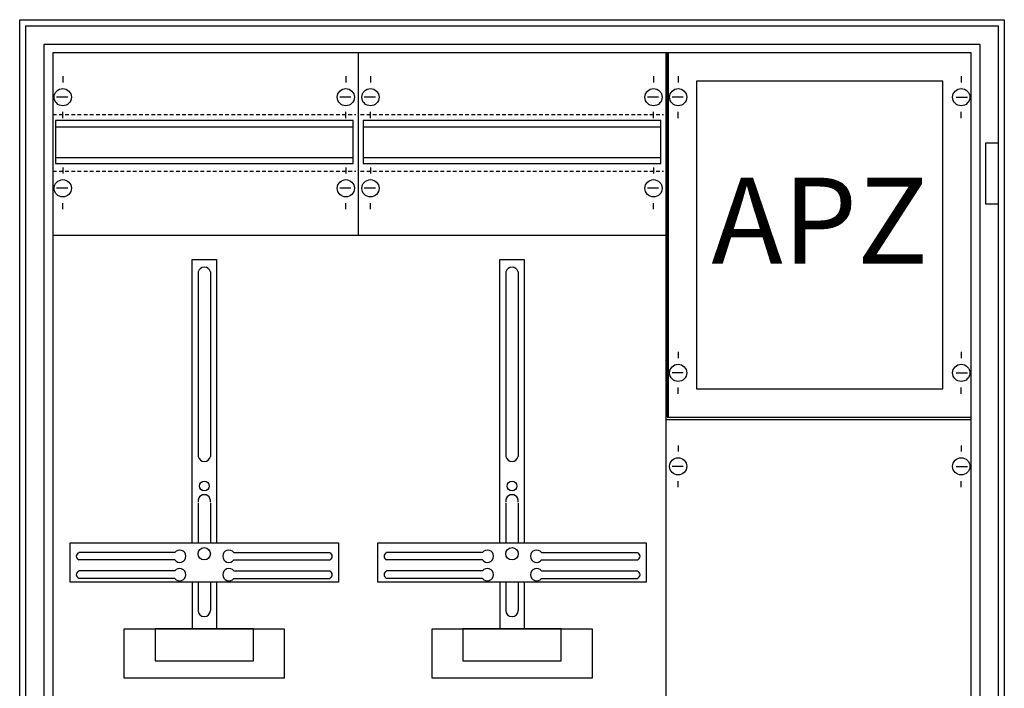
# Model space of a CAD drawing. Extents: x -2 to 78, y -12 to 182.
# Drawn here: x -2 to 78, y 128 to 182 of the extents above; entities that cross this region are included whole.
import ezdxf
from ezdxf.enums import TextEntityAlignment as Align

# ---------------------------------------------------------------- set-up
doc = ezdxf.new("R2010")
doc.units = 0
doc.header["$MEASUREMENT"] = 0
doc.linetypes.add('L0000000200000000FF', pattern=[0])
doc.linetypes.add('L014100020032000000', pattern=[0.5, 0.3, -0.2])
doc.layers.get('0').update_dxf_attribs({"linetype": 'CONTINUOUS'})
for name, color, linetype in [('1', 7, 'CONTINUOUS'), ('161', 7, 'CONTINUOUS'), ('29', 7, 'CONTINUOUS'), ('3', 7, 'CONTINUOUS')]:
    doc.layers.add(name, color=color, linetype=linetype)

# ---------------------------------------------------------------- blocks, each defined once
blk = doc.blocks.new('TG312GB')
at = {"color": 7, "linetype": 'CONTINUOUS'}
for points in [[(77.5, 182.5), (77.5, -2.5), (-2.5, -2.5), (-2.5, 182.5)], [(75.5, 180.5), (75.5, -0.5), (-0.5, -0.5), (-0.5, 180.5)]]:
    blk.add_lwpolyline(points, close=True, dxfattribs=at)
blk = doc.blocks.new('KS4224Z')
at = {"layer": '1', "color": 7, "linetype": 'CONTINUOUS'}
for p, q in [((1, 177.9), (1, 177.4)), ((24, 177.9), (24, 177.4)), ((26, 177.9), (26, 177.4)), ((49, 177.9), (49, 177.4)), ((51, 177.9), (51, 177.4)), ((74, 177.9), (74, 177.4)), ((1.4, 176.2), (0.5, 176.2)), ((24.4, 176.2), (23.5, 176.2)), ((26.4, 176.2), (25.5, 176.2)), ((49.4, 176.2), (48.5, 176.2)), ((51.4, 176.2), (50.5, 176.2)), ((73.6, 176.2), (74.5, 176.2)), ((1, 174.5), (1, 175)), ((24, 174.5), (24, 175)), ((26, 174.5), (26, 175)), ((49, 174.5), (49, 175)), ((51, 174.5), (51, 175)), ((74, 174.5), (74, 175)), ((1, 170.5), (1, 170)), ((24, 170.5), (24, 170)), ((26, 170.5), (26, 170)), ((49, 170.5), (49, 170)), ((1.4, 168.8), (0.5, 168.8)), ((24.4, 168.8), (23.5, 168.8)), ((26.4, 168.8), (25.5, 168.8)), ((49.4, 168.8), (48.5, 168.8)), ((1, 167.1), (1, 167.6)), ((24, 167.1), (24, 167.6)), ((26, 167.1), (26, 167.6)), ((49, 167.1), (49, 167.6)), ((51, 155.5), (51, 155)), ((74, 155.5), (74, 155)), ((51.4, 153.8), (50.5, 153.8)), ((73.6, 153.8), (74.5, 153.8)), ((51, 152.1), (51, 152.6)), ((74, 152.1), (74, 152.6)), ((51, 147.9), (51, 147.4)), ((74, 147.9), (74, 147.4)), ((51.4, 146.2), (50.5, 146.2)), ((73.6, 146.2), (74.5, 146.2)), ((51, 144.5), (51, 145)), ((74, 144.5), (74, 145)), ((10.1, 139.2), (2.3, 139.2)), ((10.1, 138.6), (2.3, 138.6)), ((14.9, 139.2), (22.7, 139.2)), ((14.9, 138.6), (22.7, 138.6)), ((35.1, 139.2), (27.3, 139.2)), ((35.1, 138.6), (27.3, 138.6)), ((39.9, 139.2), (47.7, 139.2)), ((39.9, 138.6), (47.7, 138.6)), ((10.1, 137.7), (2.3, 137.7)), ((14.9, 137.7), (22.7, 137.7)), ((35.1, 137.7), (27.3, 137.7)), ((39.9, 137.7), (47.7, 137.7)), ((10.1, 137.1), (2.3, 137.1)), ((14.9, 137.1), (22.7, 137.1)), ((35.1, 137.1), (27.3, 137.1)), ((39.9, 137.1), (47.7, 137.1))]:
    blk.add_line(p, q, dxfattribs=at)
for points in [[(74.8, 0.2), (74.8, 179.8), (0.2, 179.8), (0.2, 0.2)], [(74.8, 150.2), (74.8, 179.8), (50.2, 179.8), (50.2, 150.2)], [(23.4, 140), (23.4, 136.8), (1.6, 136.8), (1.6, 140)], [(48.4, 140), (48.4, 136.8), (26.6, 136.8), (26.6, 140)], [(19, 133), (19, 129), (6, 129), (6, 133)], [(16.5, 130.4), (16.5, 133), (8.5, 133), (8.5, 130.4)], [(44, 133), (44, 129), (31, 129), (31, 133)], [(41.5, 130.4), (41.5, 133), (33.5, 133), (33.5, 130.4)]]:
    blk.add_lwpolyline(points, close=True, dxfattribs=at)
for points in [[(25, 179.8), (25, 165)], [(50, 179.8), (50, 165)], [(0.2, 165), (50, 165)], [(50, 165), (50, 105)], [(11.5, 140), (11.5, 163), (13.5, 163), (13.5, 140)], [(36.5, 140), (36.5, 163), (38.5, 163), (38.5, 140)], [(12, 162), (12, 147)], [(13, 162), (13, 147)], [(37, 162), (37, 147)], [(38, 162), (38, 147)], [(50, 150), (74.8, 150)], [(12, 143.2), (12, 140)], [(13, 143.2), (13, 140)], [(37, 143.2), (37, 140)], [(38, 143.2), (38, 140)], [(11.5, 136.8), (11.5, 133)], [(12, 136.8), (12, 134.5)], [(13, 136.8), (13, 134.5)], [(13.5, 136.8), (13.5, 133)], [(36.5, 136.8), (36.5, 133)], [(37, 136.8), (37, 134.5)], [(38, 136.8), (38, 134.5)], [(38.5, 136.8), (38.5, 133)]]:
    blk.add_lwpolyline(points, dxfattribs=at)
at = {"layer": '1', "color": 7, "linetype": 'L014100020032000000'}
for points in [[(0.2, 174.8), (24.8, 174.8)], [(25.2, 174.8), (49.8, 174.8)], [(0.2, 170.2), (24.8, 170.2)], [(25.2, 170.2), (49.8, 170.2)]]:
    blk.add_lwpolyline(points, dxfattribs=at)
at = {"layer": '1', "color": 7, "linetype": 'CONTINUOUS'}
for centre, radius in [((1, 176.2), 0.7), ((24, 176.2), 0.7), ((26, 176.2), 0.7), ((49, 176.2), 0.7), ((51, 176.2), 0.7), ((74, 176.2), 0.7), ((1, 168.8), 0.7), ((24, 168.8), 0.7), ((26, 168.8), 0.7), ((49, 168.8), 0.7), ((51, 153.8), 0.7), ((74, 153.8), 0.7), ((51, 146.2), 0.7), ((74, 146.2), 0.7), ((12.5, 144.6), 0.4), ((37.5, 144.6), 0.4), ((12.5, 139.1), 0.5), ((37.5, 139.1), 0.5)]:
    blk.add_circle(centre, radius, dxfattribs=at)
for centre, radius, start, end in [((12.5, 161.9), 0.5, 11.30993, 168.69007), ((37.5, 161.9), 0.5, 11.30993, 168.69007), ((12.5, 147.1), 0.5, 191.30993, 348.69007), ((37.5, 147.1), 0.5, 191.30993, 348.69007), ((12.5, 143.4), 0.5, 348.69007, 191.30993), ((37.5, 143.4), 0.5, 348.69007, 191.30993), ((10.5, 138.9), 0.5, 216.8699, 143.1301), ((14.5, 138.9), 0.5, 36.8699, 323.1301), ((35.5, 138.9), 0.5, 216.8699, 143.1301), ((39.5, 138.9), 0.5, 36.8699, 323.1301), ((2.4, 138.9), 0.3, 108.43495, 251.56505), ((22.6, 138.9), 0.3, 288.43495, 71.56505), ((27.4, 138.9), 0.3, 108.43495, 251.56505), ((47.6, 138.9), 0.3, 288.43495, 71.56505), ((2.4, 137.4), 0.3, 108.43495, 251.56505), ((10.5, 137.4), 0.5, 216.8699, 143.1301), ((14.5, 137.4), 0.5, 36.8699, 323.1301), ((22.6, 137.4), 0.3, 288.43495, 71.56505), ((27.4, 137.4), 0.3, 108.43495, 251.56505), ((35.5, 137.4), 0.5, 216.8699, 143.1301), ((39.5, 137.4), 0.5, 36.8699, 323.1301), ((47.6, 137.4), 0.3, 288.43495, 71.56505), ((12.5, 134.5), 0.5, 180, 0), ((37.5, 134.5), 0.5, 180, 0)]:
    blk.add_arc(centre, radius, start, end, dxfattribs=at)
at = {"layer": '161', "color": 1, "linetype": 'L0000000200000000FF'}
for points in [[(74.8, 150.2), (74.8, 179.8), (50.1, 179.8), (50.1, 150.2)], [(72.5, 152.5), (72.5, 177.5), (52.5, 177.5), (52.5, 152.5)]]:
    blk.add_lwpolyline(points, close=True, dxfattribs=at)
at = {"layer": '29', "color": 7, "linetype": 'CONTINUOUS'}
for p, q in [((10.1, 139.2), (2.3, 139.2)), ((10.1, 138.6), (2.3, 138.6)), ((14.9, 139.2), (22.7, 139.2)), ((14.9, 138.6), (22.7, 138.6)), ((35.1, 139.2), (27.3, 139.2)), ((35.1, 138.6), (27.3, 138.6)), ((39.9, 139.2), (47.7, 139.2)), ((39.9, 138.6), (47.7, 138.6)), ((10.1, 137.7), (2.3, 137.7)), ((14.9, 137.7), (22.7, 137.7)), ((35.1, 137.7), (27.3, 137.7)), ((39.9, 137.7), (47.7, 137.7)), ((10.1, 137.1), (2.3, 137.1)), ((14.9, 137.1), (22.7, 137.1)), ((35.1, 137.1), (27.3, 137.1)), ((39.9, 137.1), (47.7, 137.1))]:
    blk.add_line(p, q, dxfattribs=at)
for points in [[(74.8, 0.2), (74.8, 179.8), (0.2, 179.8), (0.2, 0.2)], [(74.8, 150.2), (74.8, 179.8), (50.2, 179.8), (50.2, 150.2)], [(24.6, 170.8), (24.6, 174.3), (0.4, 174.3), (0.4, 170.8)], [(49.6, 170.8), (49.6, 174.3), (25.4, 174.3), (25.4, 170.8)], [(23.4, 140), (23.4, 136.8), (1.6, 136.8), (1.6, 140)], [(48.4, 140), (48.4, 136.8), (26.6, 136.8), (26.6, 140)], [(19, 133), (19, 129), (6, 129), (6, 133)], [(16.5, 130.4), (16.5, 133), (8.5, 133), (8.5, 130.4)], [(44, 133), (44, 129), (31, 129), (31, 133)], [(41.5, 130.4), (41.5, 133), (33.5, 133), (33.5, 130.4)]]:
    blk.add_lwpolyline(points, close=True, dxfattribs=at)
for points in [[(25, 179.8), (25, 165)], [(50, 179.8), (50, 165)], [(0.4, 173.8), (24.6, 173.8)], [(25.4, 173.8), (49.6, 173.8)], [(0.4, 171.3), (24.6, 171.3)], [(25.4, 171.3), (49.6, 171.3)], [(0.2, 165), (50, 165)], [(50, 165), (50, 105)], [(11.5, 140), (11.5, 163), (13.5, 163), (13.5, 140)], [(36.5, 140), (36.5, 163), (38.5, 163), (38.5, 140)], [(12, 162), (12, 147)], [(13, 162), (13, 147)], [(37, 162), (37, 147)], [(38, 162), (38, 147)], [(50, 150), (74.8, 150)], [(12, 143.2), (12, 140)], [(13, 143.2), (13, 140)], [(37, 143.2), (37, 140)], [(38, 143.2), (38, 140)], [(11.5, 136.8), (11.5, 133)], [(12, 136.8), (12, 134.5)], [(13, 136.8), (13, 134.5)], [(13.5, 136.8), (13.5, 133)], [(36.5, 136.8), (36.5, 133)], [(37, 136.8), (37, 134.5)], [(38, 136.8), (38, 134.5)], [(38.5, 136.8), (38.5, 133)]]:
    blk.add_lwpolyline(points, dxfattribs=at)
for centre, radius in [((12.5, 144.6), 0.4), ((37.5, 144.6), 0.4), ((12.5, 139.1), 0.5), ((37.5, 139.1), 0.5)]:
    blk.add_circle(centre, radius, dxfattribs=at)
for centre, radius, start, end in [((12.5, 161.9), 0.5, 11.30993, 168.69007), ((37.5, 161.9), 0.5, 11.30993, 168.69007), ((12.5, 147.1), 0.5, 191.30993, 348.69007), ((37.5, 147.1), 0.5, 191.30993, 348.69007), ((12.5, 143.4), 0.5, 348.69007, 191.30993), ((37.5, 143.4), 0.5, 348.69007, 191.30993), ((10.5, 138.9), 0.5, 216.8699, 143.1301), ((14.5, 138.9), 0.5, 36.8699, 323.1301), ((35.5, 138.9), 0.5, 216.8699, 143.1301), ((39.5, 138.9), 0.5, 36.8699, 323.1301), ((2.4, 138.9), 0.3, 108.43495, 251.56505), ((22.6, 138.9), 0.3, 288.43495, 71.56505), ((27.4, 138.9), 0.3, 108.43495, 251.56505), ((47.6, 138.9), 0.3, 288.43495, 71.56505), ((2.4, 137.4), 0.3, 108.43495, 251.56505), ((10.5, 137.4), 0.5, 216.8699, 143.1301), ((14.5, 137.4), 0.5, 36.8699, 323.1301), ((22.6, 137.4), 0.3, 288.43495, 71.56505), ((27.4, 137.4), 0.3, 108.43495, 251.56505), ((35.5, 137.4), 0.5, 216.8699, 143.1301), ((39.5, 137.4), 0.5, 36.8699, 323.1301), ((47.6, 137.4), 0.3, 288.43495, 71.56505), ((12.5, 134.5), 0.5, 180, 0), ((37.5, 134.5), 0.5, 180, 0)]:
    blk.add_arc(centre, radius, start, end, dxfattribs=at)
at = {"layer": '1', "color": 7, "linetype": 'L014100020032000000'}
blk.add_text('APZ', height=7, dxfattribs=at).set_placement((62.5, 162.667), align=Align.CENTER)
blk = doc.blocks.new('TG312_D')
at = {"layer": '3', "color": 7, "linetype": 'CONTINUOUS'}
for points in [[(77, 182), (77, -2), (-2, -2), (-2, 182)], [(76, 167.5), (76, 172.5), (77, 172.5), (77, 167.5)]]:
    blk.add_lwpolyline(points, close=True, dxfattribs=at)

msp = doc.modelspace()

# ---------------------------------------------------------------- block references
msp.add_blockref('TG312GB', (0, 0))
at = {"layer": '1'}
msp.add_blockref('KS4224Z', (0, 0), dxfattribs=at)
at = {"layer": '3'}
msp.add_blockref('TG312_D', (0, 0), dxfattribs=at)

doc.saveas('drawing.dxf')
